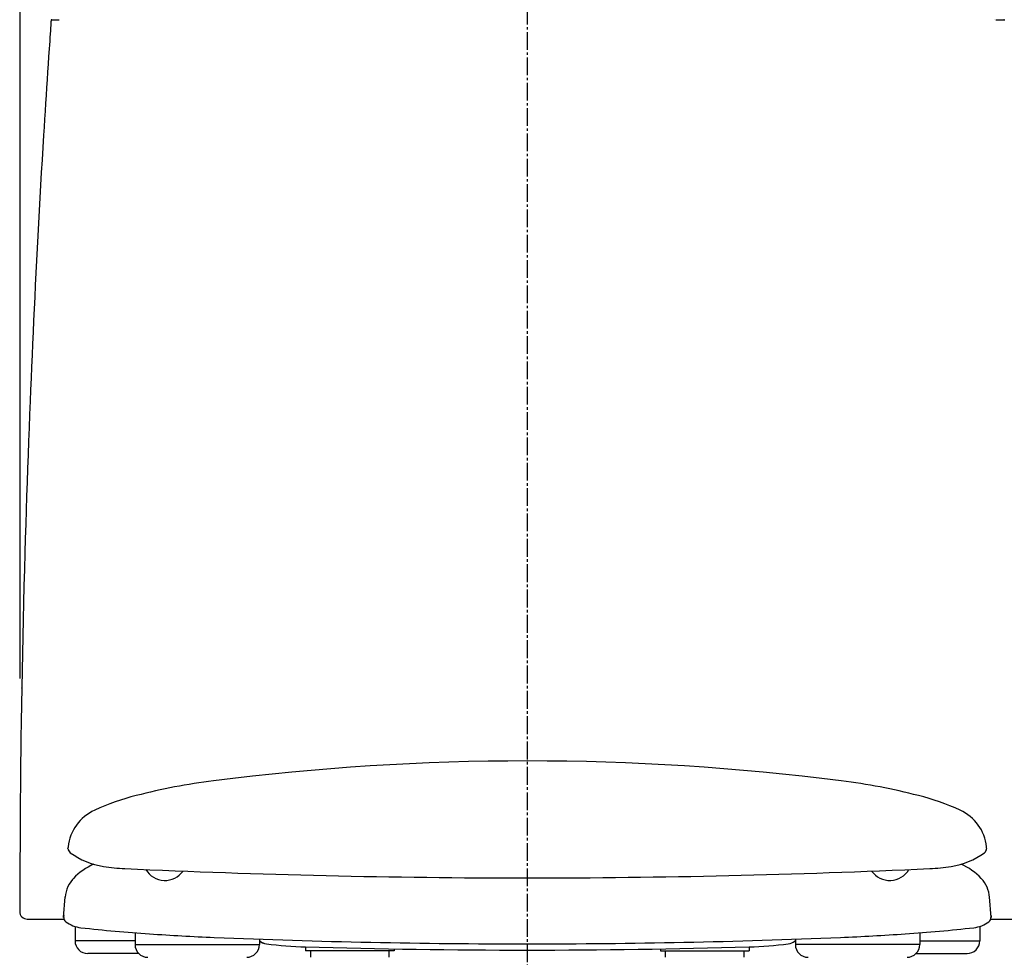
# Model space of a CAD drawing. Extents: x 0 to 2001, y 84 to 2884.
# Drawn here: x 1409 to 1798, y 871 to 1241 of the extents above; entities that cross this region are included whole.
import ezdxf

# ---------------------------------------------------------------- set-up
doc = ezdxf.new("R2010")
doc.units = 0
doc.linetypes.add('EXLTYPE3', pattern=[10, 7, -1, 1, -1])
doc.layers.get('0').update_dxf_attribs({"linetype": 'CONTINUOUS'})
doc.layers.get('DEFPOINTS').update_dxf_attribs({"linetype": 'CONTINUOUS'})
for name, color, linetype in [('タンク', 7, 'CONTINUOUS'), ('便器', 7, 'CONTINUOUS'), ('便座', 7, 'CONTINUOUS'), ('寸法', 7, 'CONTINUOUS')]:
    doc.layers.add(name, color=color, linetype=linetype)
doc.styles.add('EXCADDIM1', font='monotxt', dxfattribs={"width": 0.84, "bigfont": 'extfont'})
doc.styles.get("Standard").update_dxf_attribs({"font": 'monotxt', "bigfont": 'extfont'})
doc.dimstyles.new('ISO-25', dxfattribs={"dimtxt": 2.5, "dimasz": 2.5, "dimexe": 1.25, "dimexo": 0.625, "dimtad": 1, "dimtxsty": 'STANDARD', "dimcen": 2.5, "dimazin": 3, "dimtfac": 1, "dimtmove": 0, "dimatfit": 3})

# ---------------------------------------------------------------- blocks, each defined once
blk = doc.blocks.new('EX_NORM')
at = {"color": 0, "linetype": 'CONTINUOUS'}
for q in [(-1, 0.167), (-1, 0), (-1, -0.167)]:
    blk.add_line((0, 0), q, dxfattribs=at)
blk = doc.blocks.new('*D32')
at = {"layer": 'DEFPOINTS', "color": 0}
for p in [(1809.62, 1481), (1409.39, 974.02), (1809.62, 974.02)]:
    blk.add_point(p, dxfattribs=at)
at = {"layer": '寸法', "color": 3, "linetype": 'CONTINUOUS'}
for p, q in [((1409.39, 981.02), (1409.39, 1491)), ((1809.62, 981.02), (1809.62, 1491)), ((1439.39, 1481), (1779.62, 1481))]:
    blk.add_line(p, q, dxfattribs=at)
at = {"layer": '寸法', "color": 3, "xscale": 30, "yscale": 30, "zscale": 30, "rotation": 180}
blk.add_blockref('EX_NORM', (1409.39, 1481), dxfattribs=at)
at = {"layer": '寸法', "color": 3, "xscale": 30, "yscale": 30, "zscale": 30}
blk.add_blockref('EX_NORM', (1809.62, 1481), dxfattribs=at)
at = {"layer": '寸法', "color": 2, "insert": (1609.5, 1504.5), "char_height": 40, "attachment_point": 5, "style": 'EXCADDIM1'}
blk.add_mtext('400', dxfattribs=at)

msp = doc.modelspace()

# ---------------------------------------------------------------- linework, layer by layer
at = {"layer": 'タンク', "color": 2, "linetype": 'CONTINUOUS'}
for p, q in [((1421.562, 1240.721), (1421.563, 1240.721)), ((1421.861, 1241), (1424.805, 1241)), ((1421.861, 1241), (1421.864, 1241)), ((1793.639, 1240.994), (1793.639, 1240.994)), ((1794.391, 1241), (1794.678, 1241)), ((1794.678, 1241), (1795.978, 1241)), ((1795.978, 1241), (1797.505, 1241)), ((1412.19, 886.006), (1426.831, 886.006)), ((1792.17, 886.006), (1807.176, 886.006))]:
    msp.add_line(p, q, dxfattribs=at)
at = {"layer": 'タンク', "color": 2, "linetype": 'CONTINUOUS', "flags": 128}
for points in [[(1421.562, 1240.721), (1421.553, 1240.586), (1421.527, 1240.199), (1421.486, 1239.585), (1421.431, 1238.769), (1421.364, 1237.776), (1421.288, 1236.633), (1421.203, 1235.363), (1421.111, 1233.992), (1421.014, 1232.546), (1420.914, 1231.05), (1420.812, 1229.528), (1420.607, 1226.478), (1420.403, 1223.426), (1420.199, 1220.369), (1419.996, 1217.306), (1419.793, 1214.234), (1419.59, 1211.149), (1419.389, 1208.049), (1419.188, 1204.932), (1418.988, 1201.795), (1418.789, 1198.634), (1418.591, 1195.448), (1418.295, 1190.584), (1418.001, 1185.668), (1417.712, 1180.711), (1417.427, 1175.727), (1417.146, 1170.728), (1416.87, 1165.725), (1416.599, 1160.732), (1416.335, 1155.76), (1416.077, 1150.822), (1415.825, 1145.931), (1415.58, 1141.099), (1415.342, 1136.301), (1415.11, 1131.566), (1414.886, 1126.888), (1414.668, 1122.256), (1414.456, 1117.663), (1414.25, 1113.101), (1414.049, 1108.561), (1413.853, 1104.036), (1413.662, 1099.516), (1413.474, 1094.993), (1413.291, 1090.46), (1413.083, 1085.213), (1412.88, 1079.938), (1412.681, 1074.63), (1412.487, 1069.287), (1412.296, 1063.904), (1412.11, 1058.478), (1411.928, 1053.006), (1411.749, 1047.484), (1411.575, 1041.909), (1411.404, 1036.276), (1411.237, 1030.583), (1411.054, 1024.097), (1410.876, 1017.543), (1410.704, 1010.932), (1410.54, 1004.277), (1410.384, 997.59), (1410.236, 990.885), (1410.098, 984.172), (1409.97, 977.466), (1409.853, 970.777), (1409.748, 964.12), (1409.656, 957.505), (1409.596, 952.635), (1409.543, 947.795), (1409.497, 942.986), (1409.455, 938.206), (1409.419, 933.457), (1409.386, 928.737), (1409.357, 924.046), (1409.331, 919.385), (1409.307, 914.753), (1409.284, 910.15), (1409.263, 905.576), (1409.252, 903.306), (1409.241, 901.079), (1409.231, 898.933), (1409.222, 896.902), (1409.213, 895.024), (1409.205, 893.335), (1409.198, 891.872), (1409.192, 890.671), (1409.188, 889.768), (1409.185, 889.199), (1409.184, 889.001)], [(1421.562, 1240.721), (1421.553, 1240.586), (1421.527, 1240.199), (1421.486, 1239.585), (1421.431, 1238.769), (1421.364, 1237.776), (1421.288, 1236.633), (1421.203, 1235.363), (1421.111, 1233.992), (1421.014, 1232.546), (1420.914, 1231.05), (1420.812, 1229.528), (1420.607, 1226.478), (1420.403, 1223.426), (1420.199, 1220.369), (1419.996, 1217.306), (1419.793, 1214.234), (1419.59, 1211.149), (1419.389, 1208.049), (1419.188, 1204.932), (1418.988, 1201.795), (1418.789, 1198.634), (1418.591, 1195.448), (1418.295, 1190.584), (1418.001, 1185.668), (1417.712, 1180.711), (1417.427, 1175.727), (1417.146, 1170.728), (1416.87, 1165.725), (1416.599, 1160.732), (1416.335, 1155.76), (1416.077, 1150.822), (1415.825, 1145.931), (1415.58, 1141.099), (1415.342, 1136.301), (1415.11, 1131.566), (1414.886, 1126.888), (1414.668, 1122.256), (1414.456, 1117.663), (1414.25, 1113.101), (1414.049, 1108.561), (1413.853, 1104.036), (1413.662, 1099.516), (1413.474, 1094.993), (1413.291, 1090.46), (1413.083, 1085.213), (1412.88, 1079.938), (1412.681, 1074.63), (1412.487, 1069.287), (1412.296, 1063.904), (1412.11, 1058.478), (1411.928, 1053.006), (1411.749, 1047.484), (1411.575, 1041.909), (1411.404, 1036.276), (1411.237, 1030.583), (1411.054, 1024.097), (1410.876, 1017.543), (1410.704, 1010.932), (1410.54, 1004.277), (1410.384, 997.59), (1410.236, 990.885), (1410.098, 984.172), (1409.97, 977.466), (1409.963, 977.108)], [(1794.353, 1240.88), (1794.351, 1240.881), (1794.35, 1240.881), (1794.349, 1240.882), (1794.348, 1240.882), (1794.348, 1240.883), (1794.347, 1240.883), (1794.346, 1240.883), (1794.345, 1240.884), (1794.345, 1240.884), (1794.344, 1240.884), (1794.343, 1240.884), (1794.342, 1240.883), (1794.342, 1240.883), (1794.341, 1240.883), (1794.341, 1240.883), (1794.341, 1240.882), (1794.34, 1240.882), (1794.34, 1240.881), (1794.339, 1240.881), (1794.339, 1240.88)], [(1794.391, 1241), (1794.391, 1241), (1794.39, 1241), (1794.389, 1241), (1794.388, 1241), (1794.387, 1241), (1794.385, 1241), (1794.383, 1241.001), (1794.381, 1241.001), (1794.379, 1241.001), (1794.377, 1241.001), (1794.375, 1241.001)]]:
    msp.add_lwpolyline(points, dxfattribs=at)
at = {"layer": 'タンク', "color": 2, "linetype": 'CONTINUOUS'}
for centre, radius, start, end in [((1421.861, 1240.7), 0.3, 90, 176.00345), ((1797.505, 1240.7), 0.3, 3.99655, 90), ((1412.084, 889), 2.9, 179.96647, 198.87226), ((1412.084, 889), 2.9, 179.96647, 272.09352)]:
    msp.add_arc(centre, radius, start, end, dxfattribs=at)
at = {"layer": '便器', "color": 6, "linetype": 'EXLTYPE3'}
msp.add_line((1609.501, 479.1), (1609.501, 1447), dxfattribs=at)
at = {"layer": '便座', "color": 6, "linetype": 'CONTINUOUS'}
for p, q in [((1428.219, 913.872), (1428.271, 914.372)), ((1428.219, 913.872), (1428.319, 913.872)), ((1790.783, 913.872), (1790.683, 913.872)), ((1790.783, 913.872), (1790.73, 914.372)), ((1426.469, 886.652), (1427.149, 894.84)), ((1792.533, 886.652), (1791.853, 894.84)), ((1426.56, 887.517), (1426.469, 886.652)), ((1426.569, 886.652), (1426.469, 886.652)), ((1792.433, 886.652), (1792.533, 886.652)), ((1792.442, 887.517), (1792.533, 886.652)), ((1431.014, 882.933), (1431.014, 877.5)), ((1787.988, 882.933), (1787.988, 877.5)), ((1454.7, 880.681), (1454.7, 876)), ((1454.7, 880.681), (1454.7, 876)), ((1503.751, 878.162), (1503.751, 876)), ((1503.751, 878.162), (1503.751, 876)), ((1715.251, 878.162), (1715.251, 876)), ((1764.302, 880.681), (1764.302, 876)), ((1454.7, 877.5), (1431.014, 877.5)), ((1454.7, 876), (1503.751, 876)), ((1454.7, 876), (1503.751, 876)), ((1522.001, 875.133), (1522.001, 873.5)), ((1557.001, 874.316), (1557.001, 873.5)), ((1662.001, 874.316), (1662.001, 873.5)), ((1697.001, 875.133), (1697.001, 873.5)), ((1764.302, 876), (1715.251, 876)), ((1764.302, 877.5), (1787.988, 877.5)), ((1456.129, 872.5), (1436.014, 872.5)), ((1557.001, 873.5), (1522.001, 873.5)), ((1524.001, 871), (1524.001, 873.5)), ((1555.001, 871), (1555.001, 873.5)), ((1662.001, 873.5), (1697.001, 873.5)), ((1664.001, 871), (1664.001, 873.5)), ((1695.001, 871), (1695.001, 873.5)), ((1762.872, 872.5), (1782.988, 872.5))]:
    msp.add_line(p, q, dxfattribs=at)
for centre, radius, start, end in [((1609.501, -32.209), 980.704, 82.744002, 97.255982), ((1517.211, 692.643), 250, 97.25598, 104.3606), ((1701.791, 692.643), 250, 75.6394, 82.74402), ((1480.008, 837.956), 100, 104.3606, 114.3559), ((1738.994, 837.956), 100, 65.6441, 75.6394), ((1446.191, 912.658), 18, 114.3559, 173.88245), ((1772.811, 912.658), 18, 6.11749, 65.6441), ((1527.724, 903.919), 100, 173.88245, 174.00012), ((1430.319, 913.872), 2, 180, 233.94605), ((1788.683, 913.872), 2, 306.05365, 0), ((1691.278, 903.919), 100, 5.99988, 6.11755), ((1446.798, 936.509), 30, 233.94605, 261.28703), ((1772.203, 936.509), 30, 278.71301, 306.05399), ((1448.546, 884.907), 25, 114.10309, 136.55282), ((1454.373, 985.932), 80, 261.28703, 267.34593), ((1454.373, 985.932), 80, 261.28699, 267.34595), ((1609.502, 4332.403), 3430.065, 267.345932, 269.999985), ((1466.501, 910.07), 8.75, 210.39156, 324.82305), ((1609.5, 4332.403), 3430.065, 270.000031, 272.654053), ((1752.501, 910.07), 8.75, 215.1759, 329.60949), ((1764.629, 985.932), 80, 272.65408, 278.71298), ((1770.456, 884.907), 25, 43.44707, 65.89647), ((1439.108, 893.847), 12, 133.72528, 175.99988), ((1779.894, 893.847), 12, 4.00006, 43.44707), ((1428.569, 886.652), 2, 180, 232.6825), ((1790.433, 886.652), 2, 307.3175, 0), ((1434.632, 894.606), 12, 232.6825, 263.78595), ((1509.103, 1578.563), 700, 263.785889, 266.012817), ((1709.899, 1578.563), 700, 273.987213, 276.214112), ((1784.37, 894.606), 12, 276.21405, 307.31751), ((1523.01, 1778.079), 900, 266.012817, 267.639526), ((1523.01, 1778.079), 900, 266.012817, 267.639526), ((1609.501, 3876.297), 3000, 267.639526, 270), ((1609.501, 3876.297), 3000, 270, 272.360474), ((1695.992, 1778.079), 900, 272.360474, 273.987213), ((1436.014, 877.5), 5, 180, 270), ((1459.7, 876), 5, 180, 270), ((1459.7, 876), 5, 180, 270), ((1498.751, 876), 5, 270, 0), ((1498.751, 876), 5, 270, 0), ((1505.711, 879.265), 2.5, 218.37274, 227.60126), ((1507.06, 880.742), 4.5, 222.67218, 263.24359), ((1507.06, 880.742), 4.5, 227.60022, 263.24359), ((1527.119, 1050.058), 175, 263.24365, 268.32892), ((1609.502, 3873.857), 3000, 268.326229, 271.671082), ((1691.883, 1050.058), 175, 271.67108, 276.75635), ((1711.942, 880.742), 4.5, 276.75641, 312.39966), ((1713.291, 879.265), 2.5, 312.39917, 321.62747), ((1720.251, 876), 5, 180, 270), ((1759.302, 876), 5, 270, 0), ((1782.988, 877.5), 5, 270, 0)]:
    msp.add_arc(centre, radius, start, end, dxfattribs=at)

# ---------------------------------------------------------------- dimensions: what is measured, and where the dimension line sits
at = {"layer": '寸法', "color": 3, "linetype": 'CONTINUOUS'}
dim = msp.add_linear_dim(base=(1809.615, 1481), p1=(1409.386, 974.02), p2=(1809.615, 974.021), dimstyle='ISO-25', override={"dimtxt": 40, "dimasz": 30, "dimexe": 10, "dimexo": 7, "dimgap": 0, "dimtad": 1, "dimjust": 0, "dimtih": 0, "dimtoh": 0, "dimdec": 0, "dimzin": 0, "dimlunit": 2, "dimtxsty": 'EXCADDIM1', "dimblk1": 'EX_NORM', "dimblk2": 'EX_NORM', "dimsah": 1, "dimse1": 0, "dimse2": 0, "dimclrd": 3, "dimclre": 3, "dimclrt": 2, "dimtmove": 2}, dxfattribs=at)
dim.commit()
dim.dimension.update_dxf_attribs({"geometry": '*D32', "text_midpoint": (1609.501, 1504.5), "dimtype": 160})

doc.saveas('drawing.dxf')
